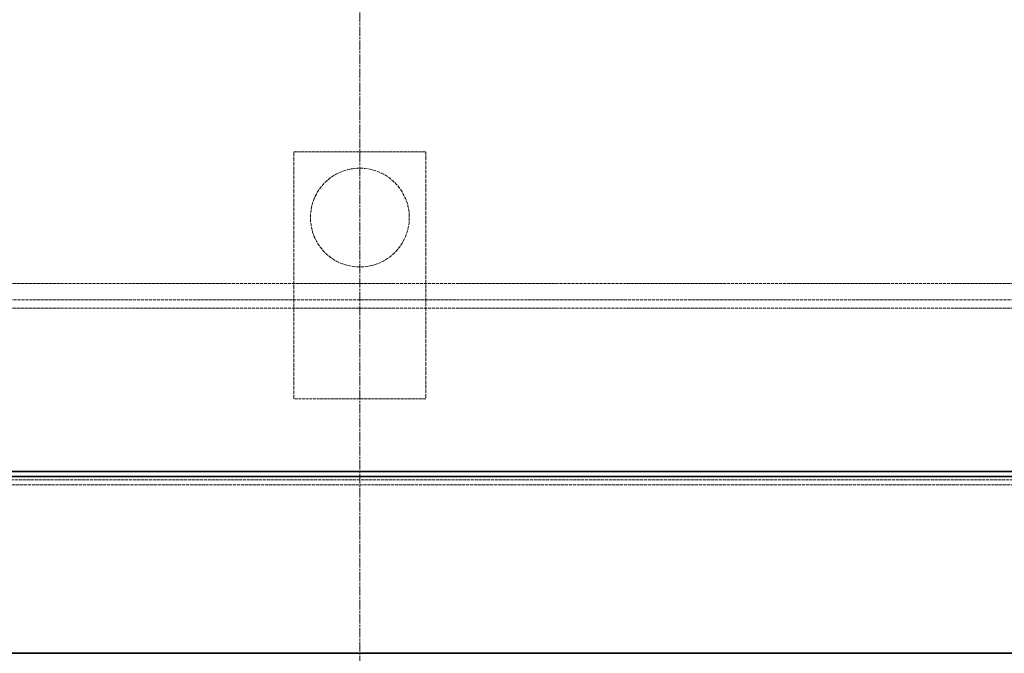
# Model space of a CAD drawing. Units: millimetres. Extents: x 236913 to 259213, y 160908 to 174542.
# Drawn here: x 239420 to 240017, y 172235 to 172620 of the extents above; entities that cross this region are included whole.
import ezdxf

# ---------------------------------------------------------------- set-up
doc = ezdxf.new("R2010")
doc.units = ezdxf.units.MM
for name, pattern in [('CHAIN', [0.3543, 0.2362, -0.0295, 0.0591, -0.0295]), ('DASH_DOT', [0.182, 0.1181, -0.0295, 0.0049, -0.0295]), ('DASHED_SPACE', [0.2067, 0.1654, -0.0413])]:
    doc.linetypes.add(name, pattern=pattern)
doc.layers.add('Centerline (ISO)', color=1, linetype='DASH_DOT', lineweight=9, true_color=0xff0000)
doc.layers.add('Hidden (ISO)', color=7, linetype='DASHED_SPACE', lineweight=9, true_color=0x0080c0)
doc.layers.add('Visible (ISO)', color=7, linetype='Continuous', lineweight=35)

msp = doc.modelspace()

# ---------------------------------------------------------------- linework, layer by layer
at = {"layer": 'Centerline (ISO)', "color": 1, "linetype": 'CHAIN', "ltscale": 23.990969}
msp.add_line((239626.04, 173091.66), (239626.04, 170434.3), dxfattribs=at)
at = {"layer": 'Hidden (ISO)', "color": 1, "ltscale": 13.438693}
for p, q in [((239586.04, 172389.55), (239586.04, 172539.55)), ((239666.04, 172539.55), (239666.04, 172389.55))]:
    msp.add_line(p, q, dxfattribs=at)
at = {"layer": 'Hidden (ISO)', "color": 1, "ltscale": 10.750954}
for p, q in [((239586.04, 172539.55), (239666.04, 172539.55)), ((239666.04, 172389.55), (239586.04, 172389.55))]:
    msp.add_line(p, q, dxfattribs=at)
at = {"layer": 'Hidden (ISO)', "color": 0, "ltscale": 11.723115}
for p, q in [((238601.04, 172459.55), (240651.04, 172459.55)), ((240651.04, 172449.55), (238601.04, 172449.55)), ((238601.04, 172444.55), (240651.04, 172444.55))]:
    msp.add_line(p, q, dxfattribs=at)
at = {"layer": 'Hidden (ISO)', "color": 0, "ltscale": 11.597166}
msp.add_line((238513.54, 172337.3), (240738.54, 172337.3), dxfattribs=at)
at = {"layer": 'Hidden (ISO)', "color": 0, "ltscale": 11.545044}
msp.add_line((240733.54, 172340.19), (238518.54, 172340.19), dxfattribs=at)
at = {"layer": 'Hidden (ISO)', "color": 1, "ltscale": 12.665669}
msp.add_circle((239626.04, 172499.55), 30, dxfattribs=at)
at = {"layer": 'Visible (ISO)', "color": 0}
for p, q in [((238504.89, 172342.3), (240747.19, 172342.3)), ((238510.1, 172345.31), (240741.97, 172345.31))]:
    msp.add_line(p, q, dxfattribs=at)
at = {"layer": 'Visible (ISO)', "color": 1}
msp.add_line((240744.69, 172235.02), (238514.58, 172235.02), dxfattribs=at)

doc.saveas('drawing.dxf')
